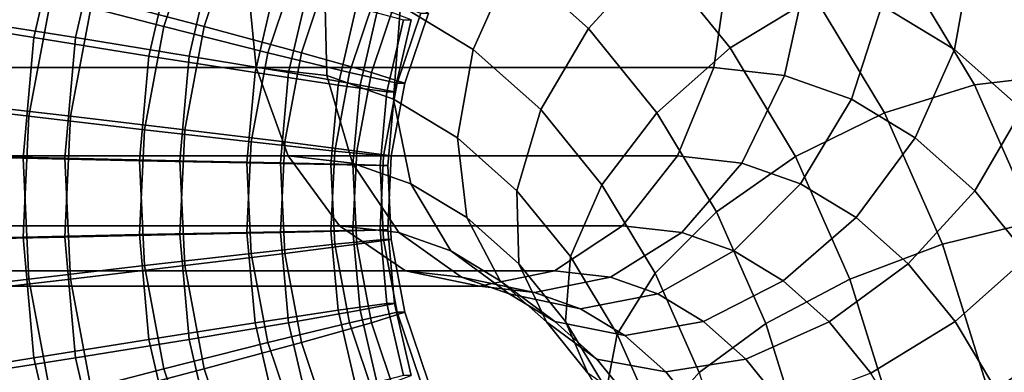
# Model space of a CAD drawing. Extents: x -3137 to 29575, y -3884 to 23650.
# Drawn here: x 4695 to 4729, y 9361 to 9373 of the extents above; entities that cross this region are included whole.
import ezdxf

# ---------------------------------------------------------------- set-up
doc = ezdxf.new("R2010")
doc.units = 0
for name, color, linetype in [('SMB_BEFESTIGUNGEN', 7, 'CONTINUOUS'), ('SMB_KAUSCHE', 7, 'CONTINUOUS'), ('SMB_SPIELEBENE', 7, 'CONTINUOUS')]:
    doc.layers.add(name, color=color, linetype=linetype)

# ---------------------------------------------------------------- blocks, each defined once
blk = doc.blocks.new('__272__')
at = {"layer": 'SMB_SPIELEBENE', "color": 1, "linetype": 'CONTINUOUS'}
for points in [[(-3136.789, -3883.644, 524), (-3136.789, 23650.395, 524), (29575.441, 23650.395, 524), (29575.441, -3883.644, 524)], [(29575.441, -3883.644, 523), (29575.441, 23650.395, 523), (-3136.789, 23650.395, 523), (-3136.789, -3883.644, 523)]]:
    blk.add_3dface(points, dxfattribs=at)
blk = doc.blocks.new('__298__')
at = {"layer": 'SMB_KAUSCHE', "color": 1, "linetype": 'CONTINUOUS'}
for points in [[(4696.648, 9376.627, 45.545), (4695.697, 9372.53, 45.482), (4691.93, 9373.149, 44.123), (4693.003, 9377.77, 44.194)], [(4694.306, 9377.77, 24.544), (4693.234, 9373.149, 24.473), (4697.146, 9372.53, 23.624), (4698.098, 9376.627, 23.687)], [(4700.521, 9375.444, 45.428), (4699.696, 9371.889, 45.373), (4695.697, 9372.53, 45.482), (4696.648, 9376.627, 45.545)], [(4698.098, 9376.627, 23.687), (4697.146, 9372.53, 23.624), (4701.097, 9371.889, 24.259), (4701.922, 9375.444, 24.314)], [(4704.101, 9374.38, 43.859), (4703.389, 9371.313, 43.812), (4699.696, 9371.889, 45.373), (4700.521, 9375.444, 45.428)], [(4701.922, 9375.444, 24.314), (4701.097, 9371.889, 24.259), (4704.551, 9371.313, 26.294), (4705.263, 9374.38, 26.342)], [(4706.903, 9373.58, 41.051), (4706.276, 9370.879, 41.01), (4703.389, 9371.313, 43.812), (4704.101, 9374.38, 43.859)], [(4705.263, 9374.38, 26.342), (4704.551, 9371.313, 26.294), (4707.042, 9370.879, 29.454), (4707.669, 9373.58, 29.495)], [(4708.549, 9373.15, 37.383), (4707.967, 9370.647, 37.344), (4706.276, 9370.879, 41.01), (4706.903, 9373.58, 41.051)], [(4707.669, 9373.58, 29.495), (4707.042, 9370.879, 29.454), (4708.235, 9370.647, 33.31), (4708.816, 9373.15, 33.349)], [(4695.697, 9372.53, 45.482), (4695.317, 9368.34, 45.457), (4691.503, 9368.423, 44.095), (4691.93, 9373.149, 44.123)], [(4693.234, 9373.149, 24.473), (4692.806, 9368.423, 24.444), (4696.767, 9368.34, 23.598), (4697.146, 9372.53, 23.624)], [(4708.816, 9373.15, 33.349), (4708.235, 9370.647, 33.31), (4707.967, 9370.647, 37.344), (4708.549, 9373.15, 37.383)], [(4699.696, 9371.889, 45.373), (4699.367, 9368.253, 45.351), (4695.317, 9368.34, 45.457), (4695.697, 9372.53, 45.482)], [(4697.146, 9372.53, 23.624), (4696.767, 9368.34, 23.598), (4700.768, 9368.253, 24.238), (4701.097, 9371.889, 24.259)], [(4703.389, 9371.313, 43.812), (4703.105, 9368.176, 43.793), (4699.367, 9368.253, 45.351), (4699.696, 9371.889, 45.373)], [(4701.097, 9371.889, 24.259), (4700.768, 9368.253, 24.238), (4704.267, 9368.176, 26.275), (4704.551, 9371.313, 26.294)], [(4706.276, 9370.879, 41.01), (4706.026, 9368.118, 40.993), (4703.105, 9368.176, 43.793), (4703.389, 9371.313, 43.812)], [(4704.551, 9371.313, 26.294), (4704.267, 9368.176, 26.275), (4706.793, 9368.118, 29.437), (4707.042, 9370.879, 29.454)], [(4707.967, 9370.647, 37.344), (4707.736, 9368.086, 37.329), (4706.026, 9368.118, 40.993), (4706.276, 9370.879, 41.01)], [(4707.042, 9370.879, 29.454), (4706.793, 9368.118, 29.437), (4708.003, 9368.086, 33.295), (4708.235, 9370.647, 33.31)], [(4708.235, 9370.647, 33.31), (4708.003, 9368.086, 33.295), (4707.736, 9368.086, 37.329), (4707.967, 9370.647, 37.344)], [(4695.317, 9368.34, 45.457), (4695.518, 9364.137, 45.47), (4691.728, 9363.683, 44.11), (4691.503, 9368.423, 44.095)], [(4692.806, 9368.423, 24.444), (4693.032, 9363.683, 24.459), (4696.967, 9364.137, 23.612), (4696.767, 9368.34, 23.598)], [(4699.367, 9368.253, 45.351), (4699.541, 9364.607, 45.363), (4695.518, 9364.137, 45.47), (4695.317, 9368.34, 45.457)], [(4696.767, 9368.34, 23.598), (4696.967, 9364.137, 23.612), (4700.941, 9364.607, 24.249), (4700.768, 9368.253, 24.238)], [(4703.105, 9368.176, 43.793), (4703.255, 9365.03, 43.803), (4699.541, 9364.607, 45.363), (4699.367, 9368.253, 45.351)], [(4700.768, 9368.253, 24.238), (4700.941, 9364.607, 24.249), (4704.417, 9365.03, 26.285), (4704.267, 9368.176, 26.275)], [(4706.026, 9368.118, 40.993), (4706.158, 9365.348, 41.002), (4703.255, 9365.03, 43.803), (4703.105, 9368.176, 43.793)], [(4704.267, 9368.176, 26.275), (4704.417, 9365.03, 26.285), (4706.924, 9365.348, 29.446), (4706.793, 9368.118, 29.437)], [(4707.736, 9368.086, 37.329), (4707.858, 9365.519, 37.337), (4706.158, 9365.348, 41.002), (4706.026, 9368.118, 40.993)], [(4706.793, 9368.118, 29.437), (4706.924, 9365.348, 29.446), (4708.126, 9365.519, 33.303), (4708.003, 9368.086, 33.295)], [(4708.003, 9368.086, 33.295), (4708.126, 9365.519, 33.303), (4707.858, 9365.519, 37.337), (4707.736, 9368.086, 37.329)], [(4707.858, 9365.519, 37.337), (4708.332, 9362.992, 37.368), (4706.669, 9362.623, 41.036), (4706.158, 9365.348, 41.002)], [(4706.924, 9365.348, 29.446), (4707.436, 9362.623, 29.48), (4708.6, 9362.992, 33.335), (4708.126, 9365.519, 33.303)], [(4708.126, 9365.519, 33.303), (4708.6, 9362.992, 33.335), (4708.332, 9362.992, 37.368), (4707.858, 9365.519, 37.337)], [(4706.158, 9365.348, 41.002), (4706.669, 9362.623, 41.036), (4703.836, 9361.935, 43.842), (4703.255, 9365.03, 43.803)], [(4704.417, 9365.03, 26.285), (4704.998, 9361.935, 26.324), (4707.436, 9362.623, 29.48), (4706.924, 9365.348, 29.446)], [(4703.255, 9365.03, 43.803), (4703.836, 9361.935, 43.842), (4700.214, 9361.02, 45.407), (4699.541, 9364.607, 45.363)], [(4700.941, 9364.607, 24.249), (4701.614, 9361.02, 24.294), (4704.998, 9361.935, 26.324), (4704.417, 9365.03, 26.285)], [(4699.541, 9364.607, 45.363), (4700.214, 9361.02, 45.407), (4696.293, 9360.002, 45.521), (4695.518, 9364.137, 45.47)], [(4696.967, 9364.137, 23.612), (4697.743, 9360.002, 23.663), (4701.614, 9361.02, 24.294), (4700.941, 9364.607, 24.249)], [(4695.518, 9364.137, 45.47), (4696.293, 9360.002, 45.521), (4692.603, 9359.02, 44.168), (4691.728, 9363.683, 44.11)], [(4693.032, 9363.683, 24.459), (4693.907, 9359.02, 24.517), (4697.743, 9360.002, 23.663), (4696.967, 9364.137, 23.612)], [(4708.332, 9362.992, 37.368), (4709.149, 9360.555, 37.422), (4707.55, 9359.995, 41.094), (4706.669, 9362.623, 41.036)], [(4707.436, 9362.623, 29.48), (4708.317, 9359.995, 29.538), (4709.416, 9360.555, 33.389), (4708.6, 9362.992, 33.335)], [(4708.6, 9362.992, 33.335), (4709.416, 9360.555, 33.389), (4709.149, 9360.555, 37.422), (4708.332, 9362.992, 37.368)], [(4706.669, 9362.623, 41.036), (4707.55, 9359.995, 41.094), (4704.836, 9358.949, 43.908), (4703.836, 9361.935, 43.842)], [(4704.998, 9361.935, 26.324), (4705.998, 9358.949, 26.39), (4708.317, 9359.995, 29.538), (4707.436, 9362.623, 29.48)], [(4703.836, 9361.935, 43.842), (4704.836, 9358.949, 43.908), (4701.374, 9357.56, 45.484), (4700.214, 9361.02, 45.407)], [(4701.614, 9361.02, 24.294), (4702.774, 9357.56, 24.371), (4705.998, 9358.949, 26.39), (4704.998, 9361.935, 26.324)], [(4700.214, 9361.02, 45.407), (4701.374, 9357.56, 45.484), (4697.63, 9356.014, 45.61), (4696.293, 9360.002, 45.521)], [(4697.743, 9360.002, 23.663), (4699.08, 9356.014, 23.752), (4702.774, 9357.56, 24.371), (4701.614, 9361.02, 24.294)]]:
    blk.add_3dface(points, dxfattribs=at)
blk = doc.blocks.new('__299__')
at = {"layer": 'SMB_KAUSCHE', "color": 1, "linetype": 'CONTINUOUS'}
for points in [[(4696.293, 9373.934, 45.521), (4697.63, 9377.922, 45.61), (4701.374, 9376.376, 45.484), (4700.214, 9372.916, 45.407)], [(4701.614, 9372.916, 24.294), (4702.774, 9376.376, 24.371), (4699.08, 9377.922, 23.752), (4697.743, 9373.934, 23.663)], [(4700.214, 9372.916, 45.407), (4701.374, 9376.376, 45.484), (4704.836, 9374.987, 43.908), (4703.836, 9372.001, 43.842)], [(4704.998, 9372.001, 26.324), (4705.998, 9374.987, 26.39), (4702.774, 9376.376, 24.371), (4701.614, 9372.916, 24.294)], [(4691.728, 9370.253, 44.11), (4692.603, 9374.916, 44.168), (4696.293, 9373.934, 45.521), (4695.518, 9369.799, 45.47)], [(4696.967, 9369.799, 23.612), (4697.743, 9373.934, 23.663), (4693.907, 9374.916, 24.517), (4693.032, 9370.253, 24.459)], [(4703.836, 9372.001, 43.842), (4704.836, 9374.987, 43.908), (4707.55, 9373.941, 41.094), (4706.669, 9371.313, 41.036)], [(4707.436, 9371.313, 29.48), (4708.317, 9373.941, 29.538), (4705.998, 9374.987, 26.39), (4704.998, 9372.001, 26.324)], [(4695.518, 9369.799, 45.47), (4696.293, 9373.934, 45.521), (4700.214, 9372.916, 45.407), (4699.541, 9369.329, 45.363)], [(4700.941, 9369.329, 24.249), (4701.614, 9372.916, 24.294), (4697.743, 9373.934, 23.663), (4696.967, 9369.799, 23.612)], [(4706.669, 9371.313, 41.036), (4707.55, 9373.941, 41.094), (4709.149, 9373.381, 37.422), (4708.332, 9370.944, 37.368)], [(4708.6, 9370.944, 33.335), (4709.416, 9373.381, 33.389), (4708.317, 9373.941, 29.538), (4707.436, 9371.313, 29.48)], [(4708.332, 9370.944, 37.368), (4709.149, 9373.381, 37.422), (4709.416, 9373.381, 33.389), (4708.6, 9370.944, 33.335)], [(4699.541, 9369.329, 45.363), (4700.214, 9372.916, 45.407), (4703.836, 9372.001, 43.842), (4703.255, 9368.906, 43.803)], [(4704.417, 9368.906, 26.285), (4704.998, 9372.001, 26.324), (4701.614, 9372.916, 24.294), (4700.941, 9369.329, 24.249)], [(4703.255, 9368.906, 43.803), (4703.836, 9372.001, 43.842), (4706.669, 9371.313, 41.036), (4706.158, 9368.588, 41.002)], [(4706.924, 9368.588, 29.446), (4707.436, 9371.313, 29.48), (4704.998, 9372.001, 26.324), (4704.417, 9368.906, 26.285)], [(4706.158, 9368.588, 41.002), (4706.669, 9371.313, 41.036), (4708.332, 9370.944, 37.368), (4707.858, 9368.417, 37.337)], [(4708.126, 9368.417, 33.303), (4708.6, 9370.944, 33.335), (4707.436, 9371.313, 29.48), (4706.924, 9368.588, 29.446)], [(4707.858, 9368.417, 37.337), (4708.332, 9370.944, 37.368), (4708.6, 9370.944, 33.335), (4708.126, 9368.417, 33.303)], [(4691.503, 9365.513, 44.095), (4691.728, 9370.253, 44.11), (4695.518, 9369.799, 45.47), (4695.317, 9365.597, 45.457)], [(4696.767, 9365.597, 23.598), (4696.967, 9369.799, 23.612), (4693.032, 9370.253, 24.459), (4692.806, 9365.513, 24.444)], [(4695.317, 9365.597, 45.457), (4695.518, 9369.799, 45.47), (4699.541, 9369.329, 45.363), (4699.367, 9365.683, 45.351)], [(4700.768, 9365.683, 24.238), (4700.941, 9369.329, 24.249), (4696.967, 9369.799, 23.612), (4696.767, 9365.597, 23.598)], [(4699.367, 9365.683, 45.351), (4699.541, 9369.329, 45.363), (4703.255, 9368.906, 43.803), (4703.105, 9365.76, 43.793)], [(4704.267, 9365.76, 26.275), (4704.417, 9368.906, 26.285), (4700.941, 9369.329, 24.249), (4700.768, 9365.683, 24.238)], [(4703.105, 9365.76, 43.793), (4703.255, 9368.906, 43.803), (4706.158, 9368.588, 41.002), (4706.026, 9365.818, 40.993)], [(4706.793, 9365.818, 29.437), (4706.924, 9368.588, 29.446), (4704.417, 9368.906, 26.285), (4704.267, 9365.76, 26.275)], [(4706.026, 9365.818, 40.993), (4706.158, 9368.588, 41.002), (4707.858, 9368.417, 37.337), (4707.736, 9365.85, 37.329)], [(4708.003, 9365.85, 33.295), (4708.126, 9368.417, 33.303), (4706.924, 9368.588, 29.446), (4706.793, 9365.818, 29.437)], [(4707.736, 9365.85, 37.329), (4707.858, 9368.417, 37.337), (4708.126, 9368.417, 33.303), (4708.003, 9365.85, 33.295)], [(4691.93, 9360.788, 44.123), (4691.503, 9365.513, 44.095), (4695.317, 9365.597, 45.457), (4695.697, 9361.407, 45.482)], [(4697.146, 9361.407, 23.624), (4696.767, 9365.597, 23.598), (4692.806, 9365.513, 24.444), (4693.234, 9360.788, 24.473)], [(4695.697, 9361.407, 45.482), (4695.317, 9365.597, 45.457), (4699.367, 9365.683, 45.351), (4699.696, 9362.047, 45.373)], [(4701.097, 9362.047, 24.259), (4700.768, 9365.683, 24.238), (4696.767, 9365.597, 23.598), (4697.146, 9361.407, 23.624)], [(4699.696, 9362.047, 45.373), (4699.367, 9365.683, 45.351), (4703.105, 9365.76, 43.793), (4703.389, 9362.624, 43.812)], [(4704.551, 9362.624, 26.294), (4704.267, 9365.76, 26.275), (4700.768, 9365.683, 24.238), (4701.097, 9362.047, 24.259)], [(4703.389, 9362.624, 43.812), (4703.105, 9365.76, 43.793), (4706.026, 9365.818, 40.993), (4706.276, 9363.057, 41.01)], [(4707.042, 9363.057, 29.454), (4706.793, 9365.818, 29.437), (4704.267, 9365.76, 26.275), (4704.551, 9362.624, 26.294)], [(4706.276, 9363.057, 41.01), (4706.026, 9365.818, 40.993), (4707.736, 9365.85, 37.329), (4707.967, 9363.29, 37.344)], [(4708.235, 9363.29, 33.31), (4708.003, 9365.85, 33.295), (4706.793, 9365.818, 29.437), (4707.042, 9363.057, 29.454)], [(4707.967, 9363.29, 37.344), (4707.736, 9365.85, 37.329), (4708.003, 9365.85, 33.295), (4708.235, 9363.29, 33.31)], [(4706.903, 9360.357, 41.051), (4706.276, 9363.057, 41.01), (4707.967, 9363.29, 37.344), (4708.549, 9360.786, 37.383)], [(4708.816, 9360.786, 33.349), (4708.235, 9363.29, 33.31), (4707.042, 9363.057, 29.454), (4707.669, 9360.357, 29.495)], [(4708.549, 9360.786, 37.383), (4707.967, 9363.29, 37.344), (4708.235, 9363.29, 33.31), (4708.816, 9360.786, 33.349)], [(4704.101, 9359.556, 43.859), (4703.389, 9362.624, 43.812), (4706.276, 9363.057, 41.01), (4706.903, 9360.357, 41.051)], [(4707.669, 9360.357, 29.495), (4707.042, 9363.057, 29.454), (4704.551, 9362.624, 26.294), (4705.263, 9359.556, 26.342)], [(4700.521, 9358.492, 45.428), (4699.696, 9362.047, 45.373), (4703.389, 9362.624, 43.812), (4704.101, 9359.556, 43.859)], [(4705.263, 9359.556, 26.342), (4704.551, 9362.624, 26.294), (4701.097, 9362.047, 24.259), (4701.922, 9358.492, 24.314)], [(4696.648, 9357.309, 45.545), (4695.697, 9361.407, 45.482), (4699.696, 9362.047, 45.373), (4700.521, 9358.492, 45.428)], [(4701.922, 9358.492, 24.314), (4701.097, 9362.047, 24.259), (4697.146, 9361.407, 23.624), (4698.098, 9357.309, 23.687)], [(4693.003, 9356.166, 44.194), (4691.93, 9360.788, 44.123), (4695.697, 9361.407, 45.482), (4696.648, 9357.309, 45.545)], [(4698.098, 9357.309, 23.687), (4697.146, 9361.407, 23.624), (4693.234, 9360.788, 24.473), (4694.306, 9356.166, 24.544)]]:
    blk.add_3dface(points, dxfattribs=at)
blk = doc.blocks.new('__380__')
at = {"layer": 'SMB_BEFESTIGUNGEN', "color": 1, "linetype": 'CONTINUOUS'}
for points in [[(4712.346, 9375.191, 18.626), (4714.984, 9372.844, 15.532), (4717.297, 9375.384, 15.228), (4714.401, 9377.961, 18.624)], [(4727.944, 9377.961, 30.172), (4730.84, 9375.384, 26.776), (4730.905, 9372.844, 29.108), (4728.267, 9375.191, 32.201)], [(4717.297, 9375.384, 15.228), (4719.911, 9372.171, 12.162), (4722.84, 9373.96, 12.478), (4720.04, 9377.401, 15.761)], [(4708.449, 9373.648, 22.366), (4710.977, 9372.12, 19.402), (4712.346, 9375.191, 18.626), (4709.511, 9376.906, 21.951)], [(4725.432, 9376.906, 35.527), (4728.267, 9375.191, 32.201), (4727.717, 9372.12, 33.676), (4725.189, 9373.648, 36.64)], [(4725.865, 9375.108, 13.656), (4728.404, 9370.891, 10.679), (4731.264, 9371.228, 12.563), (4728.69, 9375.504, 15.582)], [(4728.69, 9375.504, 15.582), (4731.264, 9371.228, 12.563), (4733.577, 9370.891, 15.09), (4731.038, 9375.108, 18.067)], [(4710.977, 9372.12, 19.402), (4713.328, 9370.027, 16.644), (4714.984, 9372.844, 15.532), (4712.346, 9375.191, 18.626)], [(4714.984, 9372.844, 15.532), (4717.365, 9369.917, 12.739), (4719.911, 9372.171, 12.162), (4717.297, 9375.384, 15.228)], [(4722.84, 9373.96, 12.478), (4725.276, 9369.914, 9.621), (4728.404, 9370.891, 10.679), (4725.865, 9375.108, 13.656)], [(4728.267, 9375.191, 32.201), (4730.905, 9372.844, 29.108), (4730.069, 9370.027, 30.918), (4727.717, 9372.12, 33.676)], [(4669.764, 9371.493, 68.563), (4703.421, 9371.493, 29.092), (4703.094, 9374.892, 28.646), (4669.354, 9374.892, 68.214)], [(4686.094, 9374.892, 82.488), (4719.834, 9374.892, 42.92), (4719.342, 9371.493, 42.668), (4685.685, 9371.493, 82.139)], [(4703.421, 9371.493, 29.092), (4705.882, 9371.209, 26.206), (4705.802, 9374.58, 25.47), (4703.094, 9374.892, 28.646)], [(4719.834, 9374.892, 42.92), (4722.542, 9374.58, 39.745), (4721.803, 9371.209, 39.782), (4719.342, 9371.493, 42.668)], [(4705.882, 9371.209, 26.206), (4708.207, 9370.391, 23.48), (4708.449, 9373.648, 22.366), (4705.802, 9374.58, 25.47)], [(4722.542, 9374.58, 39.745), (4725.189, 9373.648, 36.64), (4724.128, 9370.391, 37.056), (4721.803, 9371.209, 39.782)], [(4719.911, 9372.171, 12.162), (4722.186, 9368.393, 9.494), (4725.276, 9369.914, 9.621), (4722.84, 9373.96, 12.478)], [(4708.207, 9370.391, 23.48), (4710.427, 9369.048, 20.876), (4710.977, 9372.12, 19.402), (4708.449, 9373.648, 22.366)], [(4725.189, 9373.648, 36.64), (4727.717, 9372.12, 33.676), (4726.348, 9369.048, 34.452), (4724.128, 9370.391, 37.056)], [(4713.328, 9370.027, 16.644), (4715.451, 9367.418, 14.154), (4717.365, 9369.917, 12.739), (4714.984, 9372.844, 15.532)], [(4710.427, 9369.048, 20.876), (4712.492, 9367.211, 18.454), (4713.328, 9370.027, 16.644), (4710.977, 9372.12, 19.402)], [(4717.365, 9369.917, 12.739), (4719.437, 9366.475, 10.31), (4722.186, 9368.393, 9.494), (4719.911, 9372.171, 12.162)], [(4727.717, 9372.12, 33.676), (4730.069, 9370.027, 30.918), (4728.413, 9367.211, 32.03), (4726.348, 9369.048, 34.452)], [(4670.953, 9368.427, 69.577), (4704.536, 9368.427, 30.193), (4703.421, 9371.493, 29.092), (4669.764, 9371.493, 68.563)], [(4685.685, 9371.493, 82.139), (4719.342, 9371.493, 42.668), (4718.079, 9368.427, 41.741), (4684.496, 9368.427, 81.125)], [(4704.536, 9368.427, 30.193), (4706.773, 9368.168, 27.569), (4705.882, 9371.209, 26.206), (4703.421, 9371.493, 29.092)], [(4719.342, 9371.493, 42.668), (4721.803, 9371.209, 39.782), (4720.317, 9368.168, 39.117), (4718.079, 9368.427, 41.741)], [(4706.773, 9368.168, 27.569), (4708.808, 9367.453, 25.183), (4708.207, 9370.391, 23.48), (4705.882, 9371.209, 26.206)], [(4721.803, 9371.209, 39.782), (4724.128, 9370.391, 37.056), (4722.351, 9367.453, 36.732), (4720.317, 9368.168, 39.117)], [(4728.404, 9370.891, 10.679), (4730.506, 9366.138, 8.213), (4733.396, 9366.408, 10.063), (4731.264, 9371.228, 12.563)], [(4725.276, 9369.914, 9.621), (4727.293, 9365.354, 7.256), (4730.506, 9366.138, 8.213), (4728.404, 9370.891, 10.679)], [(4708.808, 9367.453, 25.183), (4710.75, 9366.278, 22.905), (4710.427, 9369.048, 20.876), (4708.207, 9370.391, 23.48)], [(4724.128, 9370.391, 37.056), (4726.348, 9369.048, 34.452), (4724.293, 9366.278, 34.454), (4722.351, 9367.453, 36.732)], [(4712.492, 9367.211, 18.454), (4714.357, 9364.919, 16.268), (4715.451, 9367.418, 14.154), (4713.328, 9370.027, 16.644)], [(4730.069, 9370.027, 30.918), (4732.192, 9367.418, 28.429), (4730.277, 9364.919, 29.844), (4728.413, 9367.211, 32.03)], [(4715.451, 9367.418, 14.154), (4717.298, 9364.35, 11.988), (4719.437, 9366.475, 10.31), (4717.365, 9369.917, 12.739)], [(4722.186, 9368.393, 9.494), (4724.07, 9364.134, 7.285), (4727.293, 9365.354, 7.256), (4725.276, 9369.914, 9.621)], [(4710.75, 9366.278, 22.905), (4712.557, 9364.67, 20.786), (4712.492, 9367.211, 18.454), (4710.427, 9369.048, 20.876)], [(4726.348, 9369.048, 34.452), (4728.413, 9367.211, 32.03), (4726.1, 9364.67, 32.335), (4724.293, 9366.278, 34.454)], [(4672.805, 9365.993, 71.156), (4706.328, 9365.993, 31.841), (4704.536, 9368.427, 30.193), (4670.953, 9368.427, 69.577)], [(4684.496, 9368.427, 81.125), (4718.079, 9368.427, 41.741), (4716.168, 9365.993, 40.232), (4682.644, 9365.993, 79.546)], [(4706.328, 9365.993, 31.841), (4708.389, 9365.755, 29.425), (4706.773, 9368.168, 27.569), (4704.536, 9368.427, 30.193)], [(4718.079, 9368.427, 41.741), (4720.317, 9368.168, 39.117), (4718.229, 9365.755, 37.815), (4716.168, 9365.993, 40.232)], [(4719.437, 9366.475, 10.31), (4721.153, 9362.597, 8.298), (4724.07, 9364.134, 7.285), (4722.186, 9368.393, 9.494)], [(4708.389, 9365.755, 29.425), (4710.193, 9365.121, 27.31), (4708.808, 9367.453, 25.183), (4706.773, 9368.168, 27.569)], [(4720.317, 9368.168, 39.117), (4722.351, 9367.453, 36.732), (4720.032, 9365.121, 35.7), (4718.229, 9365.755, 37.815)], [(4710.193, 9365.121, 27.31), (4711.915, 9364.079, 25.29), (4710.75, 9366.278, 22.905), (4708.808, 9367.453, 25.183)], [(4714.357, 9364.919, 16.268), (4715.979, 9362.225, 14.366), (4717.298, 9364.35, 11.988), (4715.451, 9367.418, 14.154)], [(4722.351, 9367.453, 36.732), (4724.293, 9366.278, 34.454), (4721.754, 9364.079, 33.68), (4720.032, 9365.121, 35.7)], [(4712.557, 9364.67, 20.786), (4714.188, 9362.665, 18.873), (4714.357, 9364.919, 16.268), (4712.492, 9367.211, 18.454)], [(4728.413, 9367.211, 32.03), (4730.277, 9364.919, 29.844), (4727.732, 9362.665, 30.421), (4726.1, 9364.67, 32.335)], [(4711.915, 9364.079, 25.29), (4713.517, 9362.654, 23.411), (4712.557, 9364.67, 20.786), (4710.75, 9366.278, 22.905)], [(4717.298, 9364.35, 11.988), (4718.828, 9360.892, 10.195), (4721.153, 9362.597, 8.298), (4719.437, 9366.475, 10.31)], [(4724.293, 9366.278, 34.454), (4726.1, 9364.67, 32.335), (4723.356, 9362.654, 31.802), (4721.754, 9364.079, 33.68)], [(4675.138, 9364.431, 73.146), (4708.624, 9364.431, 33.875), (4706.328, 9365.993, 31.841), (4672.805, 9365.993, 71.156)], [(4682.644, 9365.993, 79.546), (4716.168, 9365.993, 40.232), (4713.797, 9364.431, 38.287), (4680.311, 9364.431, 77.557)], [(4708.624, 9364.431, 33.875), (4710.571, 9364.206, 31.592), (4708.389, 9365.755, 29.425), (4706.328, 9365.993, 31.841)], [(4716.168, 9365.993, 40.232), (4718.229, 9365.755, 37.815), (4715.744, 9364.206, 36.003), (4713.797, 9364.431, 38.287)], [(4727.293, 9365.354, 7.256), (4728.846, 9360.382, 5.434), (4732.126, 9360.955, 6.314), (4730.506, 9366.138, 8.213)], [(4710.571, 9364.206, 31.592), (4712.226, 9363.624, 29.651), (4710.193, 9365.121, 27.31), (4708.389, 9365.755, 29.425)], [(4718.229, 9365.755, 37.815), (4720.032, 9365.121, 35.7), (4717.399, 9363.624, 34.062), (4715.744, 9364.206, 36.003)], [(4724.07, 9364.134, 7.285), (4725.521, 9359.491, 5.583), (4728.846, 9360.382, 5.434), (4727.293, 9365.354, 7.256)], [(4712.226, 9363.624, 29.651), (4713.807, 9362.668, 27.797), (4711.915, 9364.079, 25.29), (4710.193, 9365.121, 27.31)], [(4714.188, 9362.665, 18.873), (4715.608, 9360.308, 17.209), (4715.979, 9362.225, 14.366), (4714.357, 9364.919, 16.268)], [(4720.032, 9365.121, 35.7), (4721.754, 9364.079, 33.68), (4718.98, 9362.668, 32.208), (4717.399, 9363.624, 34.062)], [(4730.277, 9364.919, 29.844), (4731.9, 9362.225, 27.941), (4729.151, 9360.308, 28.757), (4727.732, 9362.665, 30.421)], [(4713.517, 9362.654, 23.411), (4714.963, 9360.876, 21.715), (4714.188, 9362.665, 18.873), (4712.557, 9364.67, 20.786)], [(4726.1, 9364.67, 32.335), (4727.732, 9362.665, 30.421), (4724.803, 9360.876, 30.105), (4723.356, 9362.654, 31.802)], [(4677.724, 9363.892, 75.351), (4711.197, 9363.892, 36.096), (4708.624, 9364.431, 33.875), (4675.138, 9364.431, 73.146)], [(4680.311, 9364.431, 77.557), (4713.797, 9364.431, 38.287), (4711.197, 9363.892, 36.096), (4677.724, 9363.892, 75.351)], [(4711.197, 9363.892, 36.096), (4713.105, 9363.672, 33.859), (4710.571, 9364.206, 31.592), (4708.624, 9364.431, 33.875)], [(4713.105, 9363.672, 33.859), (4714.71, 9363.108, 31.977), (4712.226, 9363.624, 29.651), (4710.571, 9364.206, 31.592)], [(4713.797, 9364.431, 38.287), (4715.744, 9364.206, 36.003), (4713.105, 9363.672, 33.859), (4711.197, 9363.892, 36.096)], [(4715.744, 9364.206, 36.003), (4717.399, 9363.624, 34.062), (4714.71, 9363.108, 31.977), (4713.105, 9363.672, 33.859)], [(4715.979, 9362.225, 14.366), (4717.322, 9359.188, 12.79), (4718.828, 9360.892, 10.195), (4717.298, 9364.35, 11.988)], [(4713.807, 9362.668, 27.797), (4715.277, 9361.359, 26.073), (4713.517, 9362.654, 23.411), (4711.915, 9364.079, 25.29)], [(4721.754, 9364.079, 33.68), (4723.356, 9362.654, 31.802), (4720.45, 9361.359, 30.484), (4718.98, 9362.668, 32.208)], [(4721.153, 9362.597, 8.298), (4722.474, 9358.367, 6.748), (4725.521, 9359.491, 5.583), (4724.07, 9364.134, 7.285)], [(4714.71, 9363.108, 31.977), (4716.241, 9362.181, 30.181), (4713.807, 9362.668, 27.797), (4712.226, 9363.624, 29.651)], [(4717.399, 9363.624, 34.062), (4718.98, 9362.668, 32.208), (4716.241, 9362.181, 30.181), (4714.71, 9363.108, 31.977)], [(4715.277, 9361.359, 26.073), (4716.605, 9359.727, 24.516), (4714.963, 9360.876, 21.715), (4713.517, 9362.654, 23.411)], [(4716.241, 9362.181, 30.181), (4717.667, 9360.913, 28.509), (4715.277, 9361.359, 26.073), (4713.807, 9362.668, 27.797)], [(4714.963, 9360.876, 21.715), (4716.221, 9358.786, 20.24), (4715.608, 9360.308, 17.209), (4714.188, 9362.665, 18.873)], [(4718.98, 9362.668, 32.208), (4720.45, 9361.359, 30.484), (4717.667, 9360.913, 28.509), (4716.241, 9362.181, 30.181)], [(4718.828, 9360.892, 10.195), (4720.006, 9357.122, 8.813), (4722.474, 9358.367, 6.748), (4721.153, 9362.597, 8.298)], [(4723.356, 9362.654, 31.802), (4724.803, 9360.876, 30.105), (4721.778, 9359.727, 28.927), (4720.45, 9361.359, 30.484)], [(4727.732, 9362.665, 30.421), (4729.151, 9360.308, 28.757), (4726.061, 9358.786, 28.63), (4724.803, 9360.876, 30.105)], [(4715.608, 9360.308, 17.209), (4716.783, 9357.651, 15.83), (4717.322, 9359.188, 12.79), (4715.979, 9362.225, 14.366)], [(4731.9, 9362.225, 27.941), (4733.243, 9359.188, 26.366), (4730.326, 9357.651, 27.379), (4729.151, 9360.308, 28.757)], [(4717.667, 9360.913, 28.509), (4718.953, 9359.332, 27.001), (4716.605, 9359.727, 24.516), (4715.277, 9361.359, 26.073)], [(4720.45, 9361.359, 30.484), (4721.778, 9359.727, 28.927), (4718.953, 9359.332, 27.001), (4717.667, 9360.913, 28.509)], [(4728.846, 9360.382, 5.434), (4729.902, 9355.109, 4.196), (4733.226, 9355.457, 5.023), (4732.126, 9360.955, 6.314)]]:
    blk.add_3dface(points, dxfattribs=at)

msp = doc.modelspace()

# ---------------------------------------------------------------- block references
at = {"layer": 'SMB_BEFESTIGUNGEN', "color": 1, "linetype": 'CONTINUOUS'}
msp.add_blockref('__380__', (0, 0), dxfattribs=at)
at = {"layer": 'SMB_KAUSCHE', "color": 1, "linetype": 'CONTINUOUS'}
for name in ['__298__', '__299__']:
    msp.add_blockref(name, (0, 0), dxfattribs=at)
at = {"layer": 'SMB_SPIELEBENE', "color": 1, "linetype": 'CONTINUOUS'}
msp.add_blockref('__272__', (0, 0), dxfattribs=at)

doc.saveas('drawing.dxf')
